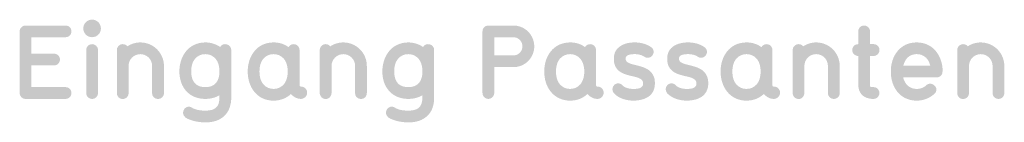
# Model space of a CAD drawing. Units: metres. Extents: x 0 to 143, y 0 to 96.
# Drawn here: x 113 to 124, y 64 to 65 of the extents above; entities that cross this region are included whole.
import ezdxf

# ---------------------------------------------------------------- set-up
doc = ezdxf.new("R2010")
doc.units = ezdxf.units.M
doc.header["$MEASUREMENT"] = 0

msp = doc.modelspace()

# ---------------------------------------------------------------- hatches: boundary and pattern name
at = {"linetype": 'Continuous', "lineweight": 0, "true_color": 0x161215}
for points in [[(113.76, 64.144, 0.414214), (113.699, 64.206), (113.34, 64.206), (113.34, 64.434), (113.579, 64.434, 0.414214), (113.639, 64.496, 0.414214), (113.579, 64.558), (113.34, 64.558), (113.34, 64.731), (113.699, 64.731, 0.414214), (113.76, 64.792, 0.414214), (113.699, 64.854), (113.279, 64.854, 0.414214), (113.217, 64.792), (113.217, 64.144, 0.414214), (113.279, 64.082), (113.699, 64.082, 0.414214)], [(114.069, 64.823, 0.414214), (113.976, 64.916, 0.414214), (113.884, 64.823, 0.414214), (113.976, 64.731, 0.414214)], [(122.235, 64.596, 0.414214), (122.174, 64.658), (122.135, 64.658), (122.135, 64.792, 0.414214), (122.074, 64.854, 0.414214), (122.012, 64.792), (122.012, 64.658), (122.011, 64.658, 0.414214), (121.949, 64.596, 0.414214), (122.011, 64.534), (122.012, 64.534), (122.012, 64.24, 0.074784), (122.02, 64.178, 0.106977), (122.048, 64.128, 0.119153), (122.097, 64.095, 0.093157), (122.17, 64.082), (122.172, 64.082, 0.414214), (122.234, 64.144, 0.414214), (122.172, 64.206), (122.15, 64.206, -0.414214), (122.135, 64.222), (122.135, 64.534), (122.174, 64.534, 0.414214)], [(114.038, 64.144), (114.038, 64.596, 0.414214), (113.976, 64.658, 0.414214), (113.915, 64.596), (113.915, 64.144, 0.414214), (113.976, 64.082, 0.414214)], [(114.73, 64.144), (114.73, 64.429, 0.414214), (114.483, 64.676, 0.148069), (114.347, 64.635, 0.317457), (114.279, 64.655, 0.324451), (114.236, 64.596), (114.236, 64.147, 0.206041), (114.255, 64.098, 0.191803), (114.297, 64.081, 0.191803), (114.34, 64.098, 0.206041), (114.359, 64.147), (114.359, 64.429, -0.414214), (114.483, 64.553, -0.414214), (114.606, 64.429), (114.606, 64.144, 0.213581), (114.625, 64.098, 0.184326), (114.668, 64.082, 0.184326), (114.71, 64.098, 0.213581)], [(116.858, 64.144), (116.858, 64.429, 0.414214), (116.611, 64.676, 0.148171), (116.475, 64.635, 0.317457), (116.407, 64.655, 0.324451), (116.364, 64.596), (116.364, 64.147, 0.206041), (116.384, 64.098, 0.191803), (116.426, 64.081, 0.191803), (116.468, 64.098, 0.206041), (116.488, 64.147), (116.488, 64.429, -0.414214), (116.611, 64.553, -0.414214), (116.735, 64.429), (116.735, 64.144, 0.213581), (116.754, 64.098, 0.184326), (116.796, 64.082, 0.184326), (116.839, 64.098, 0.213581)], [(119.879, 64.245, 0.054869), (119.875, 64.294, 0.064181), (119.861, 64.332, 0.121175), (119.813, 64.387, 0.07088), (119.748, 64.418, 0.022388), (119.679, 64.437, -0.011727), (119.638, 64.448, -0.046043), (119.604, 64.461, -0.111778), (119.581, 64.479, -0.165063), (119.572, 64.505, -0.238005), (119.587, 64.536, -0.104037), (119.616, 64.548, -0.055434), (119.668, 64.553, -0.063974), (119.723, 64.546, -0.09712), (119.768, 64.526, 0.210222), (119.818, 64.516, 0.182683), (119.855, 64.542, 0.185442), (119.866, 64.585, 0.215426), (119.839, 64.627, 0.088474), (119.755, 64.665, 0.065673), (119.668, 64.676, 0.056657), (119.59, 64.668, 0.084596), (119.52, 64.639, 0.124273), (119.468, 64.587, 0.128774), (119.449, 64.505, 0.054492), (119.453, 64.458, 0.064196), (119.466, 64.421, 0.122081), (119.512, 64.369, 0.071217), (119.575, 64.339, 0.022191), (119.642, 64.321, -0.012848), (119.686, 64.31, -0.049609), (119.722, 64.296, -0.115273), (119.747, 64.275, -0.15741), (119.756, 64.245, -0.08712), (119.753, 64.224, -0.141161), (119.739, 64.206, -0.108324), (119.709, 64.192, -0.057725), (119.655, 64.187, -0.073009), (119.589, 64.196, -0.053452), (119.561, 64.208, -0.084352), (119.541, 64.223, 0.211184), (119.496, 64.246, 0.188022), (119.454, 64.23, 0.40606), (119.449, 64.142, 0.071067), (119.498, 64.103, 0.054726), (119.553, 64.079, 0.075875), (119.655, 64.064, 0.061782), (119.739, 64.074, 0.090398), (119.811, 64.105, 0.122977), (119.861, 64.161, 0.119038)], [(120.439, 64.245, 0.054869), (120.434, 64.294, 0.064181), (120.42, 64.332, 0.121175), (120.372, 64.387, 0.07088), (120.307, 64.418, 0.022388), (120.239, 64.437, -0.011727), (120.197, 64.448, -0.046043), (120.163, 64.461, -0.111778), (120.14, 64.479, -0.165063), (120.131, 64.505, -0.238134), (120.146, 64.536, -0.103921), (120.175, 64.548, -0.055427), (120.228, 64.553, -0.063974), (120.283, 64.546, -0.097466), (120.328, 64.526, 0.210081), (120.377, 64.516, 0.182701), (120.414, 64.542, 0.185369), (120.425, 64.585, 0.215375), (120.398, 64.627, 0.088576), (120.315, 64.665, 0.065654), (120.228, 64.676, 0.056646), (120.15, 64.668, 0.084595), (120.079, 64.639, 0.12428), (120.028, 64.587, 0.128779), (120.008, 64.505, 0.054492), (120.013, 64.458, 0.064196), (120.026, 64.421, 0.122081), (120.072, 64.369, 0.071217), (120.134, 64.339, 0.022191), (120.201, 64.321, -0.012848), (120.245, 64.31, -0.049609), (120.281, 64.296, -0.115273), (120.306, 64.275, -0.15741), (120.315, 64.245, -0.086993), (120.312, 64.224, -0.141173), (120.298, 64.206, -0.108406), (120.268, 64.192, -0.057759), (120.214, 64.187, -0.072978), (120.148, 64.196, -0.053352), (120.121, 64.208, -0.084062), (120.1, 64.223, 0.211349), (120.055, 64.246, 0.187948), (120.013, 64.23, 0.406239), (120.008, 64.142, 0.071057), (120.058, 64.103, 0.054744), (120.113, 64.079, 0.075866), (120.214, 64.064, 0.061804), (120.299, 64.074, 0.090401), (120.37, 64.105, 0.122961), (120.42, 64.161, 0.119028)], [(121.818, 64.144), (121.818, 64.429, 0.414214), (121.571, 64.676, 0.148171), (121.435, 64.635, 0.317427), (121.367, 64.655, 0.324481), (121.324, 64.596), (121.324, 64.147, 0.206041), (121.343, 64.098, 0.191803), (121.386, 64.081, 0.191803), (121.428, 64.098, 0.206041), (121.447, 64.147), (121.447, 64.429, -0.414214), (121.571, 64.553, -0.414214), (121.694, 64.429), (121.694, 64.144, 0.213581), (121.714, 64.098, 0.184326), (121.756, 64.082, 0.184326), (121.799, 64.098, 0.213581)], [(123.544, 64.144), (123.544, 64.429, 0.414214), (123.297, 64.676, 0.148171), (123.161, 64.635, 0.317301), (123.093, 64.655, 0.324466), (123.05, 64.596), (123.05, 64.147, 0.206041), (123.069, 64.098, 0.191803), (123.112, 64.081, 0.191803), (123.154, 64.098, 0.206041), (123.174, 64.147), (123.174, 64.429, -0.414214), (123.297, 64.553, -0.414214), (123.421, 64.429), (123.421, 64.144, 0.213581), (123.44, 64.098, 0.184326), (123.482, 64.082, 0.184326), (123.525, 64.098, 0.213581)], [(118.49, 64.635), (118.49, 64.634, 0.003226)]]:
    msp.add_hatch(color=250, dxfattribs=at).paths.add_polyline_path(points)
h = msp.add_hatch(color=250, dxfattribs=at)
h.paths.add_polyline_path([(118.071, 64.792), (118.071, 64.144, 0.414214), (118.132, 64.082, 0.414214), (118.194, 64.144), (118.194, 64.416), (118.395, 64.416, 0.414214), (118.614, 64.635, 0.414214), (118.394, 64.854), (118.132, 64.854, 0.414214)])
h.paths.add_polyline_path([(118.194, 64.539), (118.194, 64.731), (118.395, 64.731, -0.410439), (118.49, 64.635, -0.414214), (118.394, 64.539)], flags=0)
h.paths.add_polyline_path([(118.49, 64.634), (118.49, 64.635, -0.003226)], flags=0)
h = msp.add_hatch(color=250, dxfattribs=at)
h.paths.add_polyline_path([(114.892, 64.37, 0.083593), (114.911, 64.255, 0.101414), (114.964, 64.164, 0.110058), (115.049, 64.104, 0.098935), (115.164, 64.082, 0.062795), (115.244, 64.092, 0.075755), (115.312, 64.121), (115.312, 64.098, -0.078129), (115.304, 64.035, -0.125655), (115.278, 63.992, -0.119672), (115.232, 63.967, -0.070741), (115.164, 63.959, -0.043349), (115.097, 63.964, -0.044834), (115.052, 63.976, -0.06332), (115.027, 63.988, 0.212884), (114.979, 63.999, 0.183982), (114.942, 63.974, 0.40558), (114.955, 63.887, 0.066958), (115.001, 63.864, 0.037692), (115.057, 63.847, 0.053441), (115.164, 63.835, 0.081396), (115.278, 63.852, 0.108781), (115.363, 63.903, 0.114006), (115.417, 63.985, 0.089852), (115.436, 64.098), (115.436, 64.37), (115.436, 64.596, 0.35296), (115.388, 64.656, 0.146809), (115.349, 64.654, 0.176407), (115.32, 64.628, 0.151507), (115.164, 64.676, 0.110744), (115.048, 64.651, 0.110621), (114.963, 64.585, 0.093761), (114.91, 64.487, 0.078907)])
h.paths.add_polyline_path([(115.026, 64.299, -0.077578), (115.016, 64.37, -0.077291), (115.027, 64.449, -0.099999), (115.058, 64.506, -0.219311), (115.164, 64.553, -0.219268), (115.27, 64.506, -0.100008), (115.301, 64.449, -0.077325), (115.312, 64.37, -0.077615), (115.302, 64.299, -0.109091), (115.273, 64.247, -0.116835), (115.227, 64.216, -0.090516), (115.164, 64.206, -0.090531), (115.101, 64.216, -0.116864), (115.055, 64.247, -0.109084)], flags=0)
h = msp.add_hatch(color=250, dxfattribs=at)
h.paths.add_polyline_path([(115.626, 64.486, 0.078071), (115.609, 64.37, 0.078071), (115.626, 64.254, 0.092776), (115.678, 64.157, 0.111024), (115.763, 64.089, 0.11217), (115.88, 64.064, 0.095635), (115.983, 64.083, 0.097893), (116.062, 64.134, 0.098959), (116.108, 64.097, 0.119967), (116.167, 64.082, 0.414214), (116.232, 64.148, 0.414214), (116.168, 64.212, -0.076334), (116.161, 64.213, -0.120532), (116.156, 64.216, -0.120703), (116.153, 64.221, -0.076586), (116.152, 64.228), (116.152, 64.596, 0.414214), (116.09, 64.658, 0.254408), (116.036, 64.627, 0.083178), (115.966, 64.663, 0.079261), (115.88, 64.676, 0.11217), (115.763, 64.651, 0.111024), (115.678, 64.583, 0.092776)])
h.paths.add_polyline_path([(115.743, 64.291, -0.077325), (115.732, 64.37, -0.077325), (115.743, 64.449, -0.100008), (115.774, 64.506, -0.219268), (115.88, 64.553, -0.219268), (115.986, 64.506, -0.100008), (116.017, 64.449, -0.077325), (116.028, 64.37, -0.077325), (116.017, 64.291, -0.100008), (115.986, 64.234, -0.219268), (115.88, 64.187, -0.219268), (115.774, 64.234, -0.100008)], flags=0)
h = msp.add_hatch(color=250, dxfattribs=at)
h.paths.add_polyline_path([(117.021, 64.37, 0.083632), (117.039, 64.255, 0.10141), (117.093, 64.164, 0.110027), (117.178, 64.104, 0.098931), (117.293, 64.082, 0.062785), (117.372, 64.092, 0.07586), (117.441, 64.121), (117.441, 64.098, -0.078093), (117.432, 64.035, -0.125668), (117.406, 63.992, -0.119701), (117.36, 63.967, -0.070735), (117.293, 63.959, -0.043339), (117.225, 63.964, -0.044966), (117.18, 63.976, -0.06332), (117.156, 63.988, 0.212944), (117.107, 63.999, 0.183925), (117.07, 63.974, 0.405724), (117.084, 63.887, 0.066883), (117.13, 63.864, 0.037678), (117.185, 63.847, 0.053447), (117.293, 63.835, 0.081396), (117.407, 63.852, 0.108781), (117.492, 63.903, 0.114006), (117.546, 63.985, 0.089852), (117.564, 64.098), (117.564, 64.37), (117.564, 64.596, 0.35295), (117.517, 64.656, 0.146807), (117.478, 64.654, 0.176277), (117.448, 64.628, 0.15141), (117.293, 64.676, 0.110734), (117.177, 64.651, 0.110607), (117.092, 64.585, 0.093764), (117.039, 64.487, 0.078928)])
h.paths.add_polyline_path([(117.155, 64.299, -0.077646), (117.145, 64.37, -0.077325), (117.156, 64.449, -0.100008), (117.187, 64.506, -0.219268), (117.293, 64.553, -0.219268), (117.399, 64.506, -0.100008), (117.43, 64.449, -0.077325), (117.441, 64.37, -0.077615), (117.431, 64.299, -0.109091), (117.402, 64.247, -0.116835), (117.355, 64.216, -0.090516), (117.293, 64.206, -0.090524), (117.23, 64.216, -0.116805), (117.183, 64.247, -0.109082)], flags=0)
h = msp.add_hatch(color=250, dxfattribs=at)
h.paths.add_polyline_path([(118.719, 64.37, 0.078068), (118.736, 64.254, 0.092768), (118.788, 64.157, 0.111021), (118.874, 64.089, 0.112185), (118.99, 64.064, 0.09561), (119.093, 64.083, 0.097619), (119.172, 64.134, 0.099129), (119.218, 64.097, 0.119967), (119.277, 64.082, 0.414214), (119.342, 64.148, 0.414214), (119.278, 64.212, -0.076216), (119.271, 64.213, -0.121077), (119.266, 64.216, -0.120905), (119.263, 64.221, -0.075964), (119.262, 64.228), (119.262, 64.596, 0.414214), (119.2, 64.658, 0.254408), (119.146, 64.627, 0.083296), (119.077, 64.663, 0.079249), (118.99, 64.676, 0.112185), (118.874, 64.651, 0.111021), (118.788, 64.583, 0.092768), (118.736, 64.486, 0.078068)])
h.paths.add_polyline_path([(118.853, 64.291, -0.077319), (118.842, 64.37, -0.077319), (118.853, 64.449, -0.099992), (118.884, 64.506, -0.219289), (118.99, 64.553, -0.219246), (119.096, 64.506, -0.100023), (119.127, 64.449, -0.07733), (119.139, 64.37, -0.07733), (119.127, 64.291, -0.100023), (119.096, 64.234, -0.219246), (118.99, 64.187, -0.219289), (118.884, 64.234, -0.099992)], flags=0)
h = msp.add_hatch(color=250, dxfattribs=at)
h.paths.add_polyline_path([(120.586, 64.486, 0.078075), (120.568, 64.37, 0.078075), (120.586, 64.254, 0.092785), (120.638, 64.157, 0.111026), (120.723, 64.089, 0.112156), (120.84, 64.064, 0.095648), (120.942, 64.083, 0.097781), (121.022, 64.134, 0.098959), (121.068, 64.097, 0.119967), (121.126, 64.082, 0.414214), (121.192, 64.148, 0.414214), (121.128, 64.212, -0.076334), (121.121, 64.213, -0.120532), (121.116, 64.216, -0.120703), (121.113, 64.221, -0.076586), (121.112, 64.228), (121.112, 64.596, 0.414214), (121.05, 64.658, 0.254408), (120.996, 64.627, 0.083061), (120.926, 64.663, 0.079274), (120.84, 64.676, 0.112156), (120.723, 64.651, 0.111026), (120.638, 64.583, 0.092785)])
h.paths.add_polyline_path([(120.692, 64.37, -0.07733), (120.703, 64.449, -0.100023), (120.734, 64.506, -0.219246), (120.84, 64.553, -0.219289), (120.946, 64.506, -0.099992), (120.977, 64.449, -0.077319), (120.988, 64.37, -0.077319), (120.977, 64.291, -0.099992), (120.946, 64.234, -0.219289), (120.84, 64.187, -0.219246), (120.734, 64.234, -0.100023), (120.703, 64.291, -0.07733)], flags=0)
h = msp.add_hatch(color=250, dxfattribs=at)
h.paths.add_polyline_path([(122.354, 64.37, 0.077958), (122.371, 64.254, 0.09324), (122.423, 64.156, 0.111277), (122.508, 64.089, 0.111567), (122.625, 64.064, 0.173491), (122.797, 64.124, -0.011017), (122.813, 64.138, 0.231054), (122.832, 64.183, 0.187717), (122.811, 64.223, 0.175778), (122.768, 64.242, 0.218169), (122.722, 64.222, -0.098408), (122.678, 64.196, -0.085638), (122.625, 64.187, -0.175796), (122.535, 64.218, -0.088123), (122.504, 64.256, -0.073362), (122.483, 64.308), (122.834, 64.308, 0.213636), (122.88, 64.328, 0.184271), (122.896, 64.37, -0.008428), (122.896, 64.381, 0.036108), (122.896, 64.406, 0.076591), (122.87, 64.511, 0.08975), (122.815, 64.597, 0.102747), (122.733, 64.655, 0.102047), (122.625, 64.676, 0.112156), (122.508, 64.651, 0.111026), (122.423, 64.583, 0.092785), (122.371, 64.486, 0.078075)])
h.paths.add_polyline_path([(122.767, 64.432), (122.485, 64.432, -0.064957), (122.504, 64.482, -0.084313), (122.534, 64.52, -0.095572), (122.574, 64.544, -0.087414), (122.625, 64.553, -0.17575), (122.716, 64.522, -0.088099), (122.747, 64.484, -0.073431)], flags=0)

doc.saveas('drawing.dxf')
